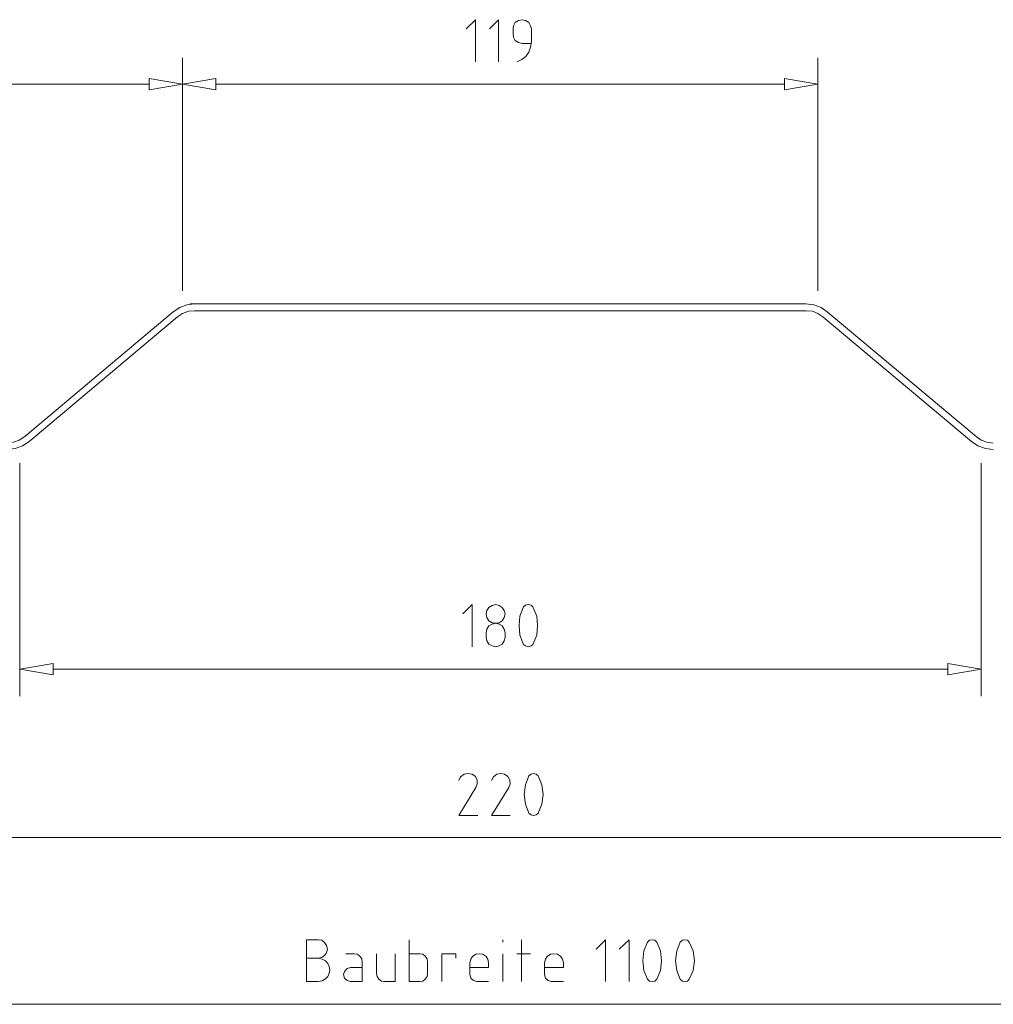
# Model space of a CAD drawing. Units: millimetres. Extents: x -610 to 594, y -238 to 266.
# Drawn here: x -110 to 72, y -233 to -48 of the extents above; entities that cross this region are included whole.
import ezdxf

# ---------------------------------------------------------------- set-up
doc = ezdxf.new("R2010")
doc.units = ezdxf.units.MM
doc.layers.add('LC-001-100-D00-0', color=44, linetype='ByBlock')

# ---------------------------------------------------------------- blocks, each defined once
blk = doc.blocks.new('KLON3')
at = {"layer": 'LC-001-100-D00-0', "color": 7, "lineweight": 13}
for p, q in [((-53.92, -224.1), (-56.1, -224.1)), ((-53.14, -224.25), (-53.92, -224.1)), ((-53.92, -224.1), (-53.92, -224.1)), ((-52.53, -224.59), (-53.14, -224.25)), ((-52.09, -225.07), (-52.53, -224.59)), ((-51.83, -225.65), (-52.09, -225.07)), ((-51.75, -226.28), (-51.83, -225.65)), ((-51.83, -226.9), (-51.75, -226.28)), ((-56.1, -228.45), (-53.92, -228.45)), ((-53.92, -228.45), (-53.14, -228.3)), ((-53.92, -228.45), (-53.92, -228.45)), ((-53.14, -228.3), (-52.53, -227.96)), ((-52.53, -227.96), (-52.09, -227.48)), ((-52.09, -227.48), (-51.83, -226.9))]:
    blk.add_line(p, q, dxfattribs=at)
blk = doc.blocks.new('KLON4')
at = {"layer": 'LC-001-100-D00-0', "color": 7, "lineweight": 13}
for p, q in [((-53.92, -220.63), (-56.1, -220.63)), ((-56.1, -220.63), (-56.1, -220.63)), ((-56.1, -220.63), (-56.1, -228.45)), ((-53.23, -220.71), (-53.92, -220.63)), ((-53.92, -220.63), (-53.92, -220.63)), ((-52.71, -221.15), (-53.23, -220.71)), ((-53.23, -220.71), (-53.23, -220.71)), ((-52.36, -221.67), (-52.71, -221.15)), ((-52.71, -221.15), (-52.71, -221.15)), ((-52.19, -222.37), (-52.36, -221.67)), ((-52.36, -221.67), (-52.36, -221.67)), ((-52.36, -223.06), (-52.19, -222.37)), ((-52.19, -222.37), (-52.19, -222.37)), ((-53.92, -224.1), (-53.23, -223.93)), ((-53.23, -223.93), (-52.71, -223.58)), ((-53.23, -223.93), (-53.23, -223.93)), ((-52.71, -223.58), (-52.36, -223.06)), ((-52.71, -223.58), (-52.71, -223.58)), ((-52.36, -223.06), (-52.36, -223.06))]:
    blk.add_line(p, q, dxfattribs=at)
blk = doc.blocks.new('KLON5')
at = {"layer": 'LC-001-100-D00-0', "color": 7, "lineweight": 13}
for p, q in [((-46.54, -223.32), (-47.15, -223.23)), ((-46.1, -223.67), (-46.54, -223.32)), ((-46.54, -223.32), (-46.54, -223.32)), ((-45.76, -224.19), (-46.1, -223.67)), ((-46.1, -223.67), (-46.1, -223.67)), ((-45.67, -224.8), (-45.76, -224.19)), ((-45.76, -224.19), (-45.76, -224.19))]:
    blk.add_line(p, q, dxfattribs=at)
blk = doc.blocks.new('KLON6')
at = {"layer": 'LC-001-100-D00-0', "color": 7, "lineweight": 13}
for p, q in [((-45.67, -224.8), (-45.67, -228.45)), ((-45.67, -228.45), (-47.84, -228.45)), ((-45.67, -228.45), (-45.67, -228.45))]:
    blk.add_line(p, q, dxfattribs=at)
blk = doc.blocks.new('KLON7')
at = {"layer": 'LC-001-100-D00-0', "color": 7, "lineweight": 13}
for p, q in [((-48.97, -226.54), (-49.15, -227.14)), ((-48.45, -226.01), (-48.97, -226.54)), ((-48.97, -226.54), (-48.97, -226.54)), ((-47.84, -225.84), (-48.45, -226.01)), ((-48.45, -226.01), (-48.45, -226.01)), ((-49.15, -227.14), (-49.15, -227.14)), ((-49.15, -227.14), (-48.97, -227.84)), ((-48.97, -227.84), (-48.97, -227.84)), ((-48.97, -227.84), (-48.45, -228.27)), ((-48.45, -228.27), (-48.45, -228.27)), ((-48.45, -228.27), (-47.84, -228.45))]:
    blk.add_line(p, q, dxfattribs=at)
blk = doc.blocks.new('KLON8')
at = {"layer": 'LC-001-100-D00-0', "color": 7, "lineweight": 13}
for p, q in [((-42.98, -223.23), (-42.98, -226.97)), ((-39.5, -228.45), (-39.5, -223.23)), ((-42.98, -226.97), (-42.98, -226.97)), ((-42.98, -226.97), (-42.89, -227.49)), ((-42.89, -227.49), (-42.89, -227.49)), ((-42.89, -227.49), (-42.54, -228.01)), ((-42.54, -228.01), (-42.54, -228.01)), ((-42.54, -228.01), (-42.02, -228.36)), ((-42.02, -228.36), (-42.02, -228.36)), ((-42.02, -228.36), (-41.5, -228.45)), ((-41.5, -228.45), (-41.5, -228.45)), ((-41.5, -228.45), (-39.5, -228.45)), ((-39.5, -228.45), (-39.5, -228.45))]:
    blk.add_line(p, q, dxfattribs=at)
blk = doc.blocks.new('KLON9')
at = {"layer": 'LC-001-100-D00-0', "color": 7, "lineweight": 13}
for p, q in [((-36.9, -220.63), (-36.9, -228.45)), ((-34.9, -223.23), (-36.9, -223.23)), ((-34.29, -223.32), (-34.9, -223.23)), ((-34.9, -223.23), (-34.9, -223.23)), ((-33.85, -223.67), (-34.29, -223.32)), ((-34.29, -223.32), (-34.29, -223.32)), ((-33.51, -224.19), (-33.85, -223.67)), ((-33.85, -223.67), (-33.85, -223.67)), ((-33.42, -224.8), (-33.51, -224.19)), ((-33.51, -224.19), (-33.51, -224.19)), ((-33.42, -226.97), (-33.42, -224.8)), ((-33.42, -224.8), (-33.42, -224.8)), ((-36.9, -228.45), (-36.9, -228.45)), ((-36.9, -228.45), (-34.9, -228.45)), ((-34.9, -228.45), (-34.29, -228.36)), ((-34.9, -228.45), (-34.9, -228.45)), ((-34.29, -228.36), (-33.85, -228.01)), ((-34.29, -228.36), (-34.29, -228.36)), ((-33.85, -228.01), (-33.51, -227.49)), ((-33.85, -228.01), (-33.85, -228.01)), ((-33.51, -227.49), (-33.42, -226.97)), ((-33.51, -227.49), (-33.51, -227.49)), ((-33.42, -226.97), (-33.42, -226.97))]:
    blk.add_line(p, q, dxfattribs=at)
blk = doc.blocks.new('KLON10')
at = {"layer": 'LC-001-100-D00-0', "color": 7, "lineweight": 13}
for p, q in [((-30.73, -228.45), (-30.73, -223.23)), ((-30.73, -223.23), (-30.73, -223.23)), ((-30.73, -223.23), (-28.12, -223.23)), ((-28.12, -223.23), (-28.12, -223.23)), ((-28.12, -223.23), (-28.12, -224.1))]:
    blk.add_line(p, q, dxfattribs=at)
blk = doc.blocks.new('KLON11')
at = {"layer": 'LC-001-100-D00-0', "color": 7, "lineweight": 13}
for p, q in [((-25.52, -227.14), (-25.34, -227.84)), ((-25.34, -227.84), (-25.34, -227.84)), ((-25.34, -227.84), (-24.82, -228.27)), ((-24.82, -228.27), (-24.82, -228.27)), ((-24.82, -228.27), (-24.21, -228.45))]:
    blk.add_line(p, q, dxfattribs=at)
blk = doc.blocks.new('KLON12')
at = {"layer": 'LC-001-100-D00-0', "color": 7, "lineweight": 13}
for p, q in [((-25.34, -224.28), (-25.52, -224.97)), ((-24.99, -223.75), (-25.34, -224.28)), ((-25.34, -224.28), (-25.34, -224.28)), ((-24.39, -223.32), (-24.99, -223.75)), ((-24.99, -223.75), (-24.99, -223.75)), ((-23.78, -223.23), (-24.39, -223.32)), ((-24.39, -223.32), (-24.39, -223.32)), ((-23.08, -223.32), (-23.78, -223.23)), ((-23.78, -223.23), (-23.78, -223.23)), ((-22.47, -223.75), (-23.08, -223.32)), ((-23.08, -223.32), (-23.08, -223.32)), ((-22.13, -224.28), (-22.47, -223.75)), ((-22.47, -223.75), (-22.47, -223.75)), ((-22.04, -224.97), (-22.13, -224.28)), ((-22.13, -224.28), (-22.13, -224.28))]:
    blk.add_line(p, q, dxfattribs=at)
blk = doc.blocks.new('KLON13')
at = {"layer": 'LC-001-100-D00-0', "color": 7, "lineweight": 13}
for p, q in [((-22.04, -225.84), (-25.52, -225.84)), ((-22.04, -224.97), (-22.04, -225.84)), ((-22.04, -225.84), (-22.04, -225.84))]:
    blk.add_line(p, q, dxfattribs=at)
blk = doc.blocks.new('KLON14')
at = {"layer": 'LC-001-100-D00-0', "color": 7, "lineweight": 13}
for p, q in [((-11.53, -227.14), (-11.35, -227.84)), ((-11.35, -227.84), (-11.35, -227.84)), ((-11.35, -227.84), (-10.83, -228.27)), ((-10.83, -228.27), (-10.83, -228.27)), ((-10.83, -228.27), (-10.22, -228.45))]:
    blk.add_line(p, q, dxfattribs=at)
blk = doc.blocks.new('KLON15')
at = {"layer": 'LC-001-100-D00-0', "color": 7, "lineweight": 13}
for p, q in [((-11.35, -224.28), (-11.53, -224.97)), ((-11.01, -223.75), (-11.35, -224.28)), ((-11.35, -224.28), (-11.35, -224.28)), ((-10.4, -223.32), (-11.01, -223.75)), ((-11.01, -223.75), (-11.01, -223.75)), ((-9.79, -223.23), (-10.4, -223.32)), ((-10.4, -223.32), (-10.4, -223.32)), ((-9.09, -223.32), (-9.79, -223.23)), ((-9.79, -223.23), (-9.79, -223.23)), ((-8.49, -223.75), (-9.09, -223.32)), ((-9.09, -223.32), (-9.09, -223.32)), ((-8.14, -224.28), (-8.49, -223.75)), ((-8.49, -223.75), (-8.49, -223.75)), ((-7.96, -224.97), (-8.14, -224.28)), ((-8.14, -224.28), (-8.14, -224.28))]:
    blk.add_line(p, q, dxfattribs=at)
blk = doc.blocks.new('KLON16')
at = {"layer": 'LC-001-100-D00-0', "color": 7, "lineweight": 13}
for p, q in [((-7.96, -225.84), (-11.53, -225.84)), ((-7.96, -224.97), (-7.96, -225.84)), ((-7.96, -225.84), (-7.96, -225.84))]:
    blk.add_line(p, q, dxfattribs=at)
blk = doc.blocks.new('KLON17')
at = {"layer": 'LC-001-100-D00-0', "color": 7, "lineweight": 13}
for p, q in [((-0.14, -220.63), (-1.88, -222.37)), ((-0.14, -228.45), (-0.14, -220.63)), ((-0.14, -220.63), (-0.14, -220.63))]:
    blk.add_line(p, q, dxfattribs=at)
blk = doc.blocks.new('KLON18')
at = {"layer": 'LC-001-100-D00-0', "color": 7, "lineweight": 13}
for p, q in [((4.29, -220.63), (2.46, -222.37)), ((4.29, -228.45), (4.29, -220.63)), ((4.29, -220.63), (4.29, -220.63))]:
    blk.add_line(p, q, dxfattribs=at)
blk = doc.blocks.new('KLON19')
at = {"layer": 'LC-001-100-D00-0', "color": 7, "lineweight": 13}
for p, q in [((7.76, -221.06), (7.07, -222.71)), ((7.07, -222.71), (6.89, -224.54)), ((7.07, -222.71), (7.07, -222.71)), ((6.89, -224.54), (6.89, -224.54)), ((6.89, -224.54), (7.07, -226.36)), ((7.07, -226.36), (7.07, -226.36)), ((7.07, -226.36), (7.76, -228.01))]:
    blk.add_line(p, q, dxfattribs=at)
blk = doc.blocks.new('KLON20')
at = {"layer": 'LC-001-100-D00-0', "color": 7, "lineweight": 13}
for p, q in [((8.11, -220.71), (7.76, -221.06)), ((8.63, -220.63), (8.11, -220.71)), ((8.11, -220.71), (8.11, -220.71)), ((9.15, -220.71), (8.63, -220.63)), ((8.63, -220.63), (8.63, -220.63)), ((9.5, -221.06), (9.15, -220.71)), ((9.15, -220.71), (9.15, -220.71))]:
    blk.add_line(p, q, dxfattribs=at)
blk = doc.blocks.new('KLON21')
at = {"layer": 'LC-001-100-D00-0', "color": 7, "lineweight": 13}
for p, q in [((10.2, -222.71), (9.5, -221.06)), ((10.37, -224.54), (10.2, -222.71)), ((10.2, -222.71), (10.2, -222.71)), ((10.2, -226.36), (10.37, -224.54)), ((10.37, -224.54), (10.37, -224.54)), ((9.5, -228.01), (10.2, -226.36)), ((10.2, -226.36), (10.2, -226.36))]:
    blk.add_line(p, q, dxfattribs=at)
blk = doc.blocks.new('KLON22')
at = {"layer": 'LC-001-100-D00-0', "color": 7, "lineweight": 13}
for p, q in [((7.76, -228.01), (8.11, -228.36)), ((8.11, -228.36), (8.11, -228.36)), ((8.11, -228.36), (8.63, -228.45)), ((8.63, -228.45), (9.15, -228.36)), ((8.63, -228.45), (8.63, -228.45)), ((9.15, -228.36), (9.5, -228.01)), ((9.15, -228.36), (9.15, -228.36))]:
    blk.add_line(p, q, dxfattribs=at)
blk = doc.blocks.new('KLON23')
at = {"layer": 'LC-001-100-D00-0', "color": 7, "lineweight": 13}
for p, q in [((13.84, -221.06), (13.24, -222.71)), ((13.24, -222.71), (12.97, -224.54)), ((13.24, -222.71), (13.24, -222.71)), ((12.97, -224.54), (12.97, -224.54)), ((12.97, -224.54), (13.24, -226.36)), ((13.24, -226.36), (13.24, -226.36)), ((13.24, -226.36), (13.84, -228.01))]:
    blk.add_line(p, q, dxfattribs=at)
blk = doc.blocks.new('KLON24')
at = {"layer": 'LC-001-100-D00-0', "color": 7, "lineweight": 13}
for p, q in [((14.28, -220.71), (13.84, -221.06)), ((14.71, -220.63), (14.28, -220.71)), ((14.28, -220.71), (14.28, -220.71)), ((15.23, -220.71), (14.71, -220.63)), ((14.71, -220.63), (14.71, -220.63)), ((15.58, -221.06), (15.23, -220.71)), ((15.23, -220.71), (15.23, -220.71))]:
    blk.add_line(p, q, dxfattribs=at)
blk = doc.blocks.new('KLON25')
at = {"layer": 'LC-001-100-D00-0', "color": 7, "lineweight": 13}
for p, q in [((16.28, -222.71), (15.58, -221.06)), ((16.54, -224.54), (16.28, -222.71)), ((16.28, -222.71), (16.28, -222.71)), ((16.28, -226.36), (16.54, -224.54)), ((16.54, -224.54), (16.54, -224.54)), ((15.58, -228.01), (16.28, -226.36)), ((16.28, -226.36), (16.28, -226.36))]:
    blk.add_line(p, q, dxfattribs=at)
blk = doc.blocks.new('KLON26')
at = {"layer": 'LC-001-100-D00-0', "color": 7, "lineweight": 13}
for p, q in [((13.84, -228.01), (14.28, -228.36)), ((14.28, -228.36), (14.28, -228.36)), ((14.28, -228.36), (14.71, -228.45)), ((14.71, -228.45), (15.23, -228.36)), ((14.71, -228.45), (14.71, -228.45)), ((15.23, -228.36), (15.58, -228.01)), ((15.23, -228.36), (15.23, -228.36))]:
    blk.add_line(p, q, dxfattribs=at)
blk = doc.blocks.new('KLON29')
at = {"layer": 'LC-001-100-D00-0', "color": 7, "lineweight": 13}
for p, q in [((-26.56, -189.61), (-27.25, -190.13)), ((-25.86, -189.52), (-26.56, -189.61)), ((-26.56, -189.61), (-26.56, -189.61)), ((-27.25, -190.13), (-27.6, -190.83)), ((-27.25, -190.13), (-27.25, -190.13))]:
    blk.add_line(p, q, dxfattribs=at)
blk = doc.blocks.new('KLON30')
at = {"layer": 'LC-001-100-D00-0', "color": 7, "lineweight": 13}
for p, q in [((-25.08, -189.61), (-25.86, -189.52)), ((-24.47, -190.05), (-25.08, -189.61)), ((-25.08, -189.61), (-25.08, -189.61)), ((-24.12, -190.74), (-24.47, -190.05)), ((-24.47, -190.05), (-24.47, -190.05)), ((-24.38, -192.13), (-24.12, -191.44)), ((-24.12, -191.44), (-24.12, -190.74)), ((-24.12, -190.74), (-24.12, -190.74)), ((-24.12, -191.44), (-24.12, -191.44))]:
    blk.add_line(p, q, dxfattribs=at)
blk = doc.blocks.new('KLON31')
at = {"layer": 'LC-001-100-D00-0', "color": 7, "lineweight": 13}
for p, q in [((-24.38, -192.13), (-27.6, -197.34)), ((-27.6, -197.34), (-27.6, -197.34)), ((-27.6, -197.34), (-24.04, -197.34))]:
    blk.add_line(p, q, dxfattribs=at)
blk = doc.blocks.new('KLON32')
at = {"layer": 'LC-001-100-D00-0', "color": 7, "lineweight": 13}
for p, q in [((-20.47, -189.61), (-21.08, -190.13)), ((-19.69, -189.52), (-20.47, -189.61)), ((-20.47, -189.61), (-20.47, -189.61)), ((-21.08, -190.13), (-21.43, -190.83)), ((-21.08, -190.13), (-21.08, -190.13))]:
    blk.add_line(p, q, dxfattribs=at)
blk = doc.blocks.new('KLON33')
at = {"layer": 'LC-001-100-D00-0', "color": 7, "lineweight": 13}
for p, q in [((-19, -189.61), (-19.69, -189.52)), ((-18.39, -190.05), (-19, -189.61)), ((-19, -189.61), (-19, -189.61)), ((-18.04, -190.74), (-18.39, -190.05)), ((-18.39, -190.05), (-18.39, -190.05)), ((-18.21, -192.13), (-17.95, -191.44)), ((-17.95, -191.44), (-18.04, -190.74)), ((-18.04, -190.74), (-18.04, -190.74)), ((-17.95, -191.44), (-17.95, -191.44))]:
    blk.add_line(p, q, dxfattribs=at)
blk = doc.blocks.new('KLON34')
at = {"layer": 'LC-001-100-D00-0', "color": 7, "lineweight": 13}
for p, q in [((-18.21, -192.13), (-21.43, -197.34)), ((-21.43, -197.34), (-21.43, -197.34)), ((-21.43, -197.34), (-17.95, -197.34))]:
    blk.add_line(p, q, dxfattribs=at)
blk = doc.blocks.new('KLON35')
at = {"layer": 'LC-001-100-D00-0', "color": 7, "lineweight": 13}
for p, q in [((-15.09, -191.61), (-15.35, -193.43)), ((-14.48, -189.96), (-15.09, -191.61)), ((-15.09, -191.61), (-15.09, -191.61)), ((-15.35, -193.43), (-15.35, -193.43)), ((-15.35, -193.43), (-15.09, -195.26)), ((-15.09, -195.26), (-15.09, -195.26)), ((-15.09, -195.26), (-14.48, -196.91))]:
    blk.add_line(p, q, dxfattribs=at)
blk = doc.blocks.new('KLON36')
at = {"layer": 'LC-001-100-D00-0', "color": 7, "lineweight": 13}
for p, q in [((-14.04, -189.61), (-14.48, -189.96)), ((-13.61, -189.52), (-14.04, -189.61)), ((-14.04, -189.61), (-14.04, -189.61)), ((-13.09, -189.61), (-13.61, -189.52)), ((-13.61, -189.52), (-13.61, -189.52)), ((-12.74, -189.96), (-13.09, -189.61)), ((-13.09, -189.61), (-13.09, -189.61))]:
    blk.add_line(p, q, dxfattribs=at)
blk = doc.blocks.new('KLON37')
at = {"layer": 'LC-001-100-D00-0', "color": 7, "lineweight": 13}
for p, q in [((-12.04, -191.61), (-12.74, -189.96)), ((-11.78, -193.43), (-12.04, -191.61)), ((-12.04, -191.61), (-12.04, -191.61)), ((-12.04, -195.26), (-11.78, -193.43)), ((-11.78, -193.43), (-11.78, -193.43)), ((-12.74, -196.91), (-12.04, -195.26)), ((-12.04, -195.26), (-12.04, -195.26))]:
    blk.add_line(p, q, dxfattribs=at)
blk = doc.blocks.new('KLON38')
at = {"layer": 'LC-001-100-D00-0', "color": 7, "lineweight": 13}
for p, q in [((-14.48, -196.91), (-14.04, -197.26)), ((-13.09, -197.26), (-12.74, -196.91)), ((-14.04, -197.26), (-14.04, -197.26)), ((-14.04, -197.26), (-13.61, -197.34)), ((-13.61, -197.34), (-13.09, -197.26)), ((-13.61, -197.34), (-13.61, -197.34)), ((-13.09, -197.26), (-13.09, -197.26))]:
    blk.add_line(p, q, dxfattribs=at)
blk = doc.blocks.new('KLON39')
at = {"layer": 'LC-001-100-D00-0', "color": 7, "lineweight": 13}
for p, q in [((63.98, -168.93), (63.98, -171.02)), ((70.23, -169.98), (63.98, -168.93)), ((63.98, -171.02), (70.23, -169.98)), ((63.98, -171.02), (63.98, -171.02))]:
    blk.add_line(p, q, dxfattribs=at)
blk = doc.blocks.new('KLON40')
at = {"layer": 'LC-001-100-D00-0', "color": 7, "lineweight": 13}
for p, q in [((-109.79, -169.98), (-103.53, -168.93)), ((-103.53, -168.93), (-103.53, -171.02)), ((-103.53, -171.02), (-109.79, -169.98)), ((-103.53, -171.02), (-103.53, -171.02))]:
    blk.add_line(p, q, dxfattribs=at)
blk = doc.blocks.new('KLON41')
at = {"layer": 'LC-001-100-D00-0', "color": 7, "lineweight": 13}
for p, q in [((-25.08, -157.9), (-26.82, -159.64)), ((-25.08, -165.81), (-25.08, -157.9)), ((-25.08, -157.9), (-25.08, -157.9))]:
    blk.add_line(p, q, dxfattribs=at)
blk = doc.blocks.new('KLON42')
at = {"layer": 'LC-001-100-D00-0', "color": 7, "lineweight": 13}
for p, q in [((-21.95, -158.42), (-22.3, -159.03)), ((-21.34, -158.07), (-21.95, -158.42)), ((-21.95, -158.42), (-21.95, -158.42)), ((-20.65, -157.9), (-21.34, -158.07)), ((-21.34, -158.07), (-21.34, -158.07)), ((-20.04, -158.07), (-20.65, -157.9)), ((-20.65, -157.9), (-20.65, -157.9)), ((-19.43, -158.42), (-20.04, -158.07)), ((-20.04, -158.07), (-20.04, -158.07)), ((-19.08, -159.03), (-19.43, -158.42)), ((-19.43, -158.42), (-19.43, -158.42)), ((-22.3, -159.03), (-22.47, -159.64)), ((-22.47, -159.64), (-22.47, -159.64)), ((-22.47, -159.64), (-22.3, -160.33)), ((-22.3, -159.03), (-22.3, -159.03)), ((-18.91, -159.64), (-19.08, -159.03)), ((-19.08, -159.03), (-19.08, -159.03)), ((-19.08, -160.33), (-18.91, -159.64)), ((-18.91, -159.64), (-18.91, -159.64)), ((-22.3, -160.33), (-22.3, -160.33)), ((-22.3, -160.33), (-21.95, -160.94)), ((-21.95, -160.94), (-21.95, -160.94)), ((-21.95, -160.94), (-21.34, -161.29)), ((-21.34, -161.29), (-21.34, -161.29)), ((-21.34, -161.29), (-20.65, -161.38)), ((-20.65, -161.38), (-20.04, -161.29)), ((-20.65, -161.38), (-20.65, -161.38)), ((-20.04, -161.29), (-19.43, -160.94)), ((-20.04, -161.29), (-20.04, -161.29)), ((-19.43, -160.94), (-19.08, -160.33)), ((-19.43, -160.94), (-19.43, -160.94)), ((-19.08, -160.33), (-19.08, -160.33))]:
    blk.add_line(p, q, dxfattribs=at)
blk = doc.blocks.new('KLON43')
at = {"layer": 'LC-001-100-D00-0', "color": 7, "lineweight": 13}
for p, q in [((-21.95, -161.9), (-22.3, -162.51)), ((-21.34, -161.55), (-21.95, -161.9)), ((-21.95, -161.9), (-21.95, -161.9)), ((-20.65, -161.38), (-21.34, -161.55)), ((-21.34, -161.55), (-21.34, -161.55)), ((-20.04, -161.55), (-20.65, -161.38)), ((-20.65, -161.38), (-20.65, -161.38)), ((-19.43, -161.9), (-20.04, -161.55)), ((-20.04, -161.55), (-20.04, -161.55)), ((-19.08, -162.51), (-19.43, -161.9)), ((-19.43, -161.9), (-19.43, -161.9)), ((-22.3, -162.51), (-22.47, -163.2)), ((-22.3, -162.51), (-22.3, -162.51)), ((-18.91, -163.2), (-19.08, -162.51)), ((-19.08, -162.51), (-19.08, -162.51))]:
    blk.add_line(p, q, dxfattribs=at)
blk = doc.blocks.new('KLON44')
at = {"layer": 'LC-001-100-D00-0', "color": 7, "lineweight": 13}
for p, q in [((-22.47, -164.07), (-22.3, -164.68)), ((-22.3, -164.68), (-22.3, -164.68)), ((-22.3, -164.68), (-21.95, -165.29)), ((-21.95, -165.29), (-21.95, -165.29)), ((-21.95, -165.29), (-21.34, -165.63)), ((-21.34, -165.63), (-21.34, -165.63)), ((-21.34, -165.63), (-20.65, -165.81)), ((-20.65, -165.81), (-20.04, -165.63)), ((-20.65, -165.81), (-20.65, -165.81)), ((-20.04, -165.63), (-19.43, -165.29)), ((-20.04, -165.63), (-20.04, -165.63)), ((-19.43, -165.29), (-19.08, -164.68)), ((-19.43, -165.29), (-19.43, -165.29)), ((-19.08, -164.68), (-18.91, -164.07)), ((-19.08, -164.68), (-19.08, -164.68))]:
    blk.add_line(p, q, dxfattribs=at)
blk = doc.blocks.new('KLON45')
at = {"layer": 'LC-001-100-D00-0', "color": 7, "lineweight": 13}
for p, q in [((-15.44, -158.34), (-16.13, -160.07)), ((-16.13, -160.07), (-16.3, -161.81)), ((-16.13, -160.07), (-16.13, -160.07)), ((-16.3, -161.81), (-16.3, -161.81)), ((-16.3, -161.81), (-16.13, -163.64)), ((-16.13, -163.64), (-16.13, -163.64)), ((-16.13, -163.64), (-15.44, -165.37))]:
    blk.add_line(p, q, dxfattribs=at)
blk = doc.blocks.new('KLON46')
at = {"layer": 'LC-001-100-D00-0', "color": 7, "lineweight": 13}
for p, q in [((-15.09, -157.99), (-15.44, -158.34)), ((-14.57, -157.9), (-15.09, -157.99)), ((-15.09, -157.99), (-15.09, -157.99)), ((-14.05, -157.99), (-14.57, -157.9)), ((-14.57, -157.9), (-14.57, -157.9)), ((-13.7, -158.34), (-14.05, -157.99)), ((-14.05, -157.99), (-14.05, -157.99))]:
    blk.add_line(p, q, dxfattribs=at)
blk = doc.blocks.new('KLON47')
at = {"layer": 'LC-001-100-D00-0', "color": 7, "lineweight": 13}
for p, q in [((-13, -160.07), (-13.7, -158.34)), ((-12.83, -161.81), (-13, -160.07)), ((-13, -160.07), (-13, -160.07)), ((-13, -163.64), (-12.83, -161.81)), ((-12.83, -161.81), (-12.83, -161.81)), ((-13.7, -165.37), (-13, -163.64)), ((-13, -163.64), (-13, -163.64))]:
    blk.add_line(p, q, dxfattribs=at)
blk = doc.blocks.new('KLON48')
at = {"layer": 'LC-001-100-D00-0', "color": 7, "lineweight": 13}
for p, q in [((-15.44, -165.37), (-15.09, -165.63)), ((-15.09, -165.63), (-15.09, -165.63)), ((-15.09, -165.63), (-14.57, -165.81)), ((-14.57, -165.81), (-14.05, -165.63)), ((-14.57, -165.81), (-14.57, -165.81)), ((-14.05, -165.63), (-13.7, -165.37)), ((-14.05, -165.63), (-14.05, -165.63))]:
    blk.add_line(p, q, dxfattribs=at)
blk = doc.blocks.new('KLON49')
at = {"layer": 'LC-001-100-D00-0', "color": 7, "lineweight": 13}
for p, q in [((-79.29, -60.51), (-73.04, -59.46)), ((-73.04, -61.55), (-79.29, -60.51)), ((-73.04, -59.46), (-73.04, -61.55)), ((-73.04, -61.55), (-73.04, -61.55))]:
    blk.add_line(p, q, dxfattribs=at)
blk = doc.blocks.new('KLON50')
at = {"layer": 'LC-001-100-D00-0', "color": 7, "lineweight": 13}
for p, q in [((33.39, -59.46), (33.39, -61.55)), ((39.65, -60.51), (33.39, -59.46)), ((33.39, -61.55), (39.65, -60.51)), ((33.39, -61.55), (33.39, -61.55))]:
    blk.add_line(p, q, dxfattribs=at)
blk = doc.blocks.new('KLON51')
at = {"layer": 'LC-001-100-D00-0', "color": 7, "lineweight": 13}
for p, q in [((-24.47, -48.43), (-26.21, -50.17)), ((-24.47, -56.34), (-24.47, -48.43)), ((-24.47, -48.43), (-24.47, -48.43))]:
    blk.add_line(p, q, dxfattribs=at)
blk = doc.blocks.new('KLON52')
at = {"layer": 'LC-001-100-D00-0', "color": 7, "lineweight": 13}
for p, q in [((-20.13, -48.43), (-21.86, -50.17)), ((-20.13, -56.34), (-20.13, -48.43)), ((-20.13, -48.43), (-20.13, -48.43))]:
    blk.add_line(p, q, dxfattribs=at)
blk = doc.blocks.new('KLON53')
at = {"layer": 'LC-001-100-D00-0', "color": 7, "lineweight": 13}
for p, q in [((-17.34, -49.56), (-17.43, -50.17)), ((-17, -48.95), (-17.34, -49.56)), ((-17.34, -49.56), (-17.34, -49.56)), ((-16.39, -48.6), (-17, -48.95)), ((-17, -48.95), (-17, -48.95)), ((-15.69, -48.43), (-16.39, -48.6)), ((-16.39, -48.6), (-16.39, -48.6)), ((-15.09, -48.6), (-15.69, -48.43)), ((-15.69, -48.43), (-15.69, -48.43)), ((-14.48, -48.95), (-15.09, -48.6)), ((-15.09, -48.6), (-15.09, -48.6)), ((-14.13, -49.56), (-14.48, -48.95)), ((-14.48, -48.95), (-14.48, -48.95)), ((-13.96, -50.17), (-14.13, -49.56)), ((-14.13, -49.56), (-14.13, -49.56)), ((-17.43, -50.17), (-17.43, -50.17)), ((-17.43, -50.17), (-17.43, -51.04)), ((-17.43, -51.04), (-17.43, -51.04)), ((-17.43, -51.04), (-17.34, -51.73)), ((-13.96, -52.6), (-13.96, -50.17)), ((-13.96, -50.17), (-13.96, -50.17)), ((-17.34, -51.73), (-17.34, -51.73)), ((-17.34, -51.73), (-17, -52.34)), ((-17, -52.34), (-17, -52.34)), ((-17, -52.34), (-16.39, -52.69)), ((-16.39, -52.69), (-16.39, -52.69)), ((-16.39, -52.69), (-15.69, -52.86)), ((-15.69, -52.86), (-15.69, -52.86)), ((-15.69, -52.86), (-13.96, -52.86)), ((-14.13, -53.56), (-13.96, -52.6)), ((-13.96, -52.6), (-13.96, -52.6)), ((-15, -55.29), (-14.48, -54.51)), ((-14.48, -54.51), (-14.13, -53.56)), ((-14.48, -54.51), (-14.48, -54.51)), ((-14.13, -53.56), (-14.13, -53.56)), ((-16.65, -56.34), (-15.78, -55.9)), ((-15.78, -55.9), (-15, -55.29)), ((-15.78, -55.9), (-15.78, -55.9)), ((-15, -55.29), (-15, -55.29))]:
    blk.add_line(p, q, dxfattribs=at)
blk = doc.blocks.new('KLON123')
at = {"layer": 'LC-001-100-D00-0', "color": 7, "lineweight": 13}
for p, q in [((-85.55, -59.46), (-85.55, -61.55)), ((-79.29, -60.51), (-85.55, -59.46)), ((-85.55, -61.55), (-79.29, -60.51)), ((-85.55, -61.55), (-85.55, -61.55))]:
    blk.add_line(p, q, dxfattribs=at)
blk = doc.blocks.new('KLON139')
at = {"layer": 'LC-001-100-D00-0', "color": 7, "lineweight": 13}
for p, q in [((-112.05, -128.88), (-110.66, -128.71)), ((-110.66, -128.71), (-109.27, -128.19)), ((-110.66, -128.71), (-110.66, -128.71)), ((-109.27, -128.19), (-108.05, -127.41)), ((-109.27, -128.19), (-109.27, -128.19))]:
    blk.add_line(p, q, dxfattribs=at)
blk = doc.blocks.new('KLON140')
at = {"layer": 'LC-001-100-D00-0', "color": 7, "lineweight": 13}
for p, q in [((-110.92, -127.49), (-109.87, -127.15)), ((-109.87, -127.15), (-108.83, -126.45)), ((-109.87, -127.15), (-109.87, -127.15)), ((-112.05, -127.67), (-110.92, -127.49)), ((-110.92, -127.49), (-110.92, -127.49))]:
    blk.add_line(p, q, dxfattribs=at)
blk = doc.blocks.new('KLON141')
at = {"layer": 'LC-001-100-D00-0', "color": 7, "lineweight": 13}
for p, q in [((-78.16, -102.99), (-79.29, -103.43)), ((-77.03, -102.9), (-78.16, -102.99)), ((-78.16, -102.99), (-78.16, -102.99)), ((-79.29, -103.43), (-80.25, -104.03)), ((-79.29, -103.43), (-79.29, -103.43))]:
    blk.add_line(p, q, dxfattribs=at)
blk = doc.blocks.new('KLON142')
at = {"layer": 'LC-001-100-D00-0', "color": 7, "lineweight": 13}
for p, q in [((-79.81, -102.3), (-81.03, -103.08)), ((-78.51, -101.77), (-79.81, -102.3)), ((-79.81, -102.3), (-79.81, -102.3)), ((-77.03, -101.6), (-78.51, -101.77)), ((-78.51, -101.77), (-78.51, -101.77))]:
    blk.add_line(p, q, dxfattribs=at)
blk = doc.blocks.new('KLON174')
at = {"layer": 'LC-001-100-D00-0', "color": 7, "lineweight": 13}
for p, q in [((69.27, -126.45), (70.23, -127.14)), ((70.23, -127.14), (70.23, -127.14)), ((70.23, -127.14), (71.27, -127.49)), ((71.27, -127.49), (71.27, -127.49)), ((71.27, -127.49), (72.49, -127.67))]:
    blk.add_line(p, q, dxfattribs=at)
blk = doc.blocks.new('KLON175')
at = {"layer": 'LC-001-100-D00-0', "color": 7, "lineweight": 13}
for p, q in [((68.41, -127.4), (69.62, -128.19)), ((69.62, -128.19), (69.62, -128.19)), ((69.62, -128.19), (71.01, -128.71)), ((71.01, -128.71), (71.01, -128.71)), ((71.01, -128.71), (72.49, -128.88))]:
    blk.add_line(p, q, dxfattribs=at)
blk = doc.blocks.new('KLON178')
at = {"layer": 'LC-001-100-D00-0', "color": 7, "lineweight": 13}
for p, q in [((38.61, -102.99), (37.39, -102.9)), ((39.65, -103.43), (38.61, -102.99)), ((38.61, -102.99), (38.61, -102.99)), ((40.6, -104.03), (39.65, -103.43)), ((39.65, -103.43), (39.65, -103.43))]:
    blk.add_line(p, q, dxfattribs=at)
blk = doc.blocks.new('KLON179')
at = {"layer": 'LC-001-100-D00-0', "color": 7, "lineweight": 13}
for p, q in [((38.87, -101.77), (37.39, -101.6)), ((40.26, -102.3), (38.87, -101.77)), ((38.87, -101.77), (38.87, -101.77)), ((41.39, -103.08), (40.26, -102.3)), ((40.26, -102.3), (40.26, -102.3))]:
    blk.add_line(p, q, dxfattribs=at)

msp = doc.modelspace()

# ---------------------------------------------------------------- linework, layer by layer
at = {"layer": 'LC-001-100-D00-0', "color": 7, "lineweight": 13}
for p, q in [((-79.29, -99.17), (-79.29, -55.56)), ((-79.29, -99.17), (-79.29, -55.56)), ((39.65, -99.17), (39.65, -55.56)), ((-174.08, -60.51), (-85.55, -60.51)), ((-73.04, -60.51), (33.39, -60.51)), ((-108.83, -126.45), (-81.03, -103.08)), ((-77.9, -101.6), (37.39, -101.6)), ((-77.03, -102.9), (37.39, -102.9)), ((69.27, -126.45), (41.39, -103.08)), ((-108.05, -127.41), (-80.25, -104.04)), ((68.41, -127.4), (40.6, -104.03)), ((-109.79, -131.4), (-109.79, -175.01)), ((-109.79, -131.4), (-109.79, -175.02)), ((70.23, -131.4), (70.23, -175.01)), ((-22.47, -164.07), (-22.47, -163.2)), ((-18.91, -163.2), (-18.91, -164.07)), ((63.98, -169.98), (-103.53, -169.98)), ((-123.6, -201.51), (83.96, -201.51)), ((-19.35, -221.06), (-19.35, -220.63)), ((-15.87, -228.45), (-15.87, -220.63)), ((-48.71, -223.23), (-47.15, -223.23)), ((-19.35, -228.45), (-19.35, -223.23)), ((-16.74, -223.23), (-14.13, -223.23)), ((-47.84, -225.84), (-45.67, -225.84)), ((-25.52, -227.14), (-25.52, -224.97)), ((-11.53, -227.14), (-11.53, -224.97)), ((-22.04, -228.45), (-24.21, -228.45)), ((-7.96, -228.45), (-10.22, -228.45)), ((-563.57, -232.71), (523.92, -232.71))]:
    msp.add_line(p, q, dxfattribs=at)

# ---------------------------------------------------------------- block references
for name in ['KLON51', 'KLON52', 'KLON53', 'KLON123', 'KLON49', 'KLON50', 'KLON142', 'KLON141', 'KLON179', 'KLON178', 'KLON140', 'KLON174', 'KLON139', 'KLON175', 'KLON41', 'KLON42', 'KLON45', 'KLON46', 'KLON47', 'KLON43', 'KLON44', 'KLON48', 'KLON40', 'KLON39', 'KLON29', 'KLON30', 'KLON32', 'KLON33', 'KLON36', 'KLON35', 'KLON37', 'KLON31', 'KLON34', 'KLON38', 'KLON4', 'KLON9', 'KLON17', 'KLON18', 'KLON19', 'KLON20', 'KLON21', 'KLON23', 'KLON24', 'KLON25', 'KLON3', 'KLON6', 'KLON5', 'KLON8', 'KLON10', 'KLON12', 'KLON15', 'KLON7', 'KLON13', 'KLON16', 'KLON11', 'KLON14', 'KLON22', 'KLON26']:
    msp.add_blockref(name, (0, 0), dxfattribs=at)

doc.saveas('drawing.dxf')
